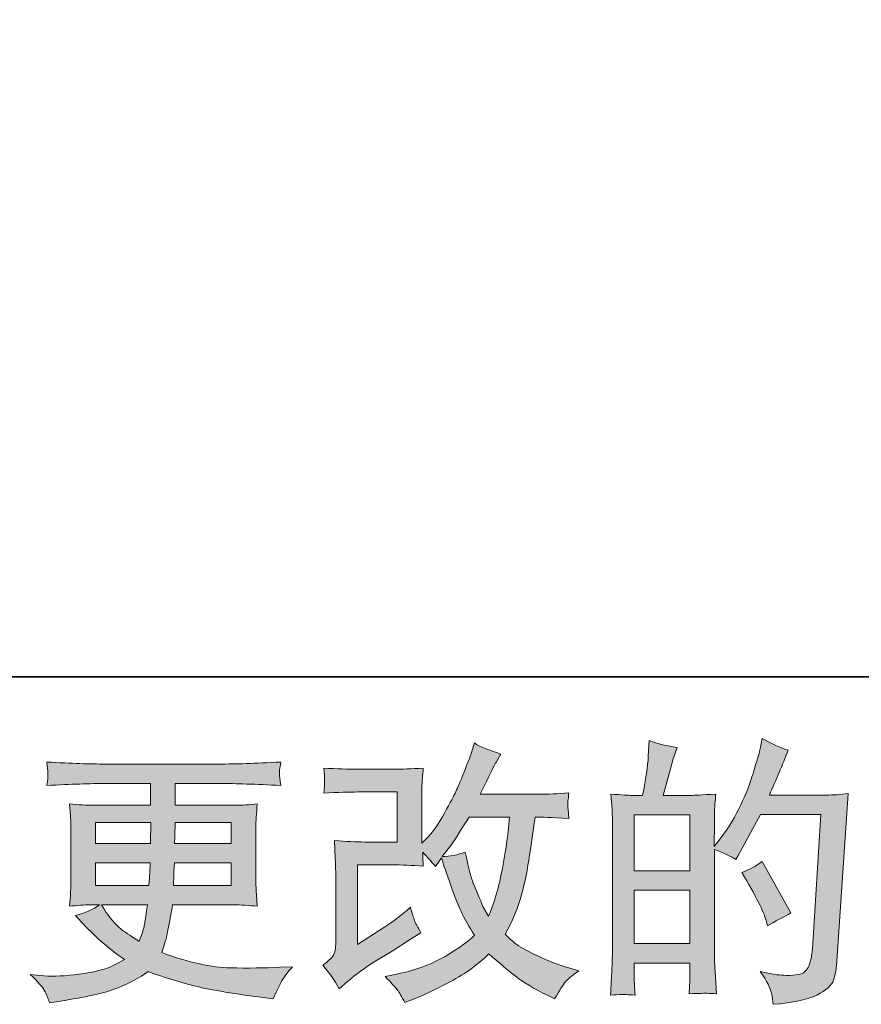
# Model space of a CAD drawing. Units: inches. Extents: x -727 to 264, y -187 to 520.
# Drawn here: x -287 to -212, y -186 to -98 of the extents above; entities that cross this region are included whole.
import ezdxf

# ---------------------------------------------------------------- set-up
doc = ezdxf.new("R2010")
doc.units = ezdxf.units.IN
doc.header["$MEASUREMENT"] = 0
doc.layers.add('图层 1', color=7, linetype='Continuous')

msp = doc.modelspace()

# ---------------------------------------------------------------- hatches: boundary and pattern name
at = {"layer": '图层 1'}
h = msp.add_hatch(color=7, dxfattribs=at)
h.dxf.hatch_style = 2
edge = h.paths.add_edge_path()
edge.add_spline(control_points=[(-258.724, -184.763), (-258.724, -184.763), (-257.982, -184.121), (-257.982, -184.121), (-257.25, -183.496), (-256.438, -182.896), (-255.55, -182.32), (-255.55, -182.32), (-254.016, -181.407), (-254.016, -181.407), (-254.016, -181.407), (-252.365, -180.346), (-252.365, -180.346), (-252.365, -180.346), (-251.427, -179.779), (-251.427, -179.779), (-251.721, -179.269), (-251.927, -178.866), (-252.038, -178.578), (-252.143, -178.286), (-252.248, -177.928), (-252.365, -177.484), (-253.171, -178.192), (-253.936, -178.776), (-254.659, -179.236), (-254.659, -179.236), (-257.102, -180.815), (-257.102, -180.815), (-257.102, -180.815), (-257.102, -173.685), (-257.102, -173.685), (-257.102, -173.685), (-254.016, -173.685), (-254.016, -173.685), (-253.171, -173.685), (-252.239, -173.722), (-251.22, -173.808), (-251.255, -173.397), (-251.271, -172.978), (-251.271, -172.55), (-250.893, -172.961), (-250.512, -173.389), (-250.134, -173.833), (-250.134, -173.833), (-249.595, -173.068), (-249.595, -173.068), (-249.396, -173.71), (-249.133, -174.499), (-248.796, -175.445), (-248.458, -176.391), (-248.138, -177.197), (-247.835, -177.863), (-247.527, -178.529), (-247.128, -179.236), (-246.631, -179.976), (-247.19, -180.535), (-248.07, -181.169), (-249.271, -181.876), (-250.475, -182.583), (-251.91, -183.11), (-253.59, -183.455), (-253.59, -183.455), (-254.635, -183.677), (-254.635, -183.677), (-254.075, -184.253), (-253.705, -184.647), (-253.541, -184.869), (-253.368, -185.092), (-253.144, -185.47), (-252.875, -185.996), (-252.875, -185.996), (-251.954, -185.651), (-251.954, -185.651), (-251.6, -185.519), (-250.985, -185.24), (-250.114, -184.812), (-249.242, -184.384), (-248.467, -183.965), (-247.792, -183.562), (-247.12, -183.159), (-246.302, -182.526), (-245.35, -181.654), (-244.462, -182.443), (-243.67, -183.11), (-242.979, -183.652), (-242.291, -184.195), (-241.32, -184.771), (-240.07, -185.379), (-240.07, -185.379), (-239.478, -185.675), (-239.478, -185.675), (-239.017, -184.886), (-238.699, -184.376), (-238.516, -184.154), (-238.335, -183.932), (-237.932, -183.603), (-237.309, -183.159), (-237.309, -183.159), (-238.197, -182.912), (-238.197, -182.912), (-239.098, -182.665), (-240.054, -182.295), (-241.047, -181.81), (-242.046, -181.325), (-242.693, -180.963), (-242.998, -180.716), (-243.3, -180.47), (-243.598, -180.198), (-243.894, -179.902), (-243.22, -178.685), (-242.737, -177.509), (-242.436, -176.374), (-242.142, -175.239), (-241.902, -174.047), (-241.713, -172.805), (-241.528, -171.563), (-241.363, -170.428), (-241.228, -169.409), (-241.228, -169.409), (-240.833, -169.409), (-240.833, -169.409), (-240.769, -169.409), (-239.889, -169.45), (-238.197, -169.532), (-238.261, -168.899), (-238.302, -168.529), (-238.31, -168.413), (-238.318, -168.298), (-238.31, -168.158), (-238.294, -167.986), (-238.277, -167.813), (-238.242, -167.566), (-238.197, -167.246), (-239.198, -167.344), (-240.078, -167.385), (-240.833, -167.369), (-240.833, -167.369), (-246.137, -167.369), (-246.137, -167.369), (-245.317, -165.675), (-244.832, -164.713), (-244.686, -164.466), (-244.686, -164.466), (-244.289, -163.775), (-244.289, -163.775), (-245.358, -163.446), (-246.148, -163.117), (-246.655, -162.788), (-246.655, -162.788), (-246.976, -163.824), (-246.976, -163.824), (-247.077, -164.121), (-247.282, -164.663), (-247.595, -165.445), (-247.907, -166.226), (-248.146, -166.793), (-248.302, -167.13), (-248.458, -167.468), (-248.796, -168.109), (-249.322, -169.055), (-249.848, -170.001), (-250.315, -170.691), (-250.728, -171.119), (-250.728, -171.119), (-251.347, -171.761), (-251.347, -171.761), (-251.347, -171.761), (-251.347, -167.714), (-251.347, -167.714), (-251.347, -167.32), (-251.347, -166.941), (-251.339, -166.588), (-251.331, -166.226), (-251.287, -165.708), (-251.22, -165.033), (-252.299, -165.099), (-253.179, -165.128), (-253.843, -165.128), (-253.843, -165.128), (-257.149, -165.128), (-257.149, -165.128), (-257.941, -165.128), (-258.925, -165.099), (-260.114, -165.033), (-260.114, -165.033), (-260.038, -165.691), (-260.038, -165.691), (-260.038, -165.691), (-260.038, -166.152), (-260.038, -166.152), (-260.038, -166.152), (-260.038, -166.489), (-260.038, -166.489), (-260.054, -166.67), (-260.079, -166.925), (-260.114, -167.27), (-258.829, -167.204), (-257.817, -167.172), (-257.077, -167.172), (-257.077, -167.172), (-253.549, -167.172), (-253.549, -167.172), (-253.549, -167.172), (-253.549, -171.645), (-253.549, -171.645), (-253.549, -171.645), (-256.458, -171.645), (-256.458, -171.645), (-257.217, -171.645), (-258.113, -171.604), (-259.166, -171.522), (-259.166, -171.522), (-259.09, -173.15), (-259.09, -173.15), (-259.061, -173.899), (-259.043, -174.384), (-259.043, -174.598), (-259.043, -174.598), (-259.043, -180.544), (-259.043, -180.544), (-259.043, -180.873), (-259.069, -181.136), (-259.106, -181.341), (-259.15, -181.547), (-259.226, -181.728), (-259.33, -181.884), (-259.435, -182.04), (-259.725, -182.304), (-260.202, -182.665), (-259.608, -183.356), (-259.115, -184.055), (-258.724, -184.763)], knot_values=[0, 0, 0, 0, 0.352778, 0.352778, 0.352778, 0.705556, 0.705556, 0.705556, 1.058333, 1.058333, 1.058333, 1.411111, 1.411111, 1.411111, 1.763889, 1.763889, 1.763889, 2.116667, 2.116667, 2.116667, 2.469444, 2.469444, 2.469444, 2.822222, 2.822222, 2.822222, 3.175, 3.175, 3.175, 3.527778, 3.527778, 3.527778, 3.880556, 3.880556, 3.880556, 4.233333, 4.233333, 4.233333, 4.586111, 4.586111, 4.586111, 4.938889, 4.938889, 4.938889, 5.291667, 5.291667, 5.291667, 5.644444, 5.644444, 5.644444, 5.997222, 5.997222, 5.997222, 6.35, 6.35, 6.35, 6.702778, 6.702778, 6.702778, 7.055556, 7.055556, 7.055556, 7.408333, 7.408333, 7.408333, 7.761111, 7.761111, 7.761111, 8.113889, 8.113889, 8.113889, 8.466667, 8.466667, 8.466667, 8.819444, 8.819444, 8.819444, 9.172222, 9.172222, 9.172222, 9.525, 9.525, 9.525, 9.877778, 9.877778, 9.877778, 10.230556, 10.230556, 10.230556, 10.583333, 10.583333, 10.583333, 10.936111, 10.936111, 10.936111, 11.288889, 11.288889, 11.288889, 11.641667, 11.641667, 11.641667, 11.994444, 11.994444, 11.994444, 12.347222, 12.347222, 12.347222, 12.7, 12.7, 12.7, 13.052778, 13.052778, 13.052778, 13.405556, 13.405556, 13.405556, 13.758333, 13.758333, 13.758333, 14.111111, 14.111111, 14.111111, 14.463889, 14.463889, 14.463889, 14.816667, 14.816667, 14.816667, 15.169444, 15.169444, 15.169444, 15.522222, 15.522222, 15.522222, 15.875, 15.875, 15.875, 16.227778, 16.227778, 16.227778, 16.580556, 16.580556, 16.580556, 16.933333, 16.933333, 16.933333, 17.286111, 17.286111, 17.286111, 17.638889, 17.638889, 17.638889, 17.991667, 17.991667, 17.991667, 18.344444, 18.344444, 18.344444, 18.697222, 18.697222, 18.697222, 19.05, 19.05, 19.05, 19.402778, 19.402778, 19.402778, 19.755556, 19.755556, 19.755556, 20.108333, 20.108333, 20.108333, 20.461111, 20.461111, 20.461111, 20.813889, 20.813889, 20.813889, 21.166667, 21.166667, 21.166667, 21.519444, 21.519444, 21.519444, 21.872222, 21.872222, 21.872222, 22.225, 22.225, 22.225, 22.577778, 22.577778, 22.577778, 22.930556, 22.930556, 22.930556, 23.283333, 23.283333, 23.283333, 23.636111, 23.636111, 23.636111, 23.988889, 23.988889, 23.988889, 24.341667, 24.341667, 24.341667, 24.694444, 24.694444, 24.694444, 25.047222, 25.047222, 25.047222, 25.4, 25.4, 25.4, 25.752778, 25.752778, 25.752778, 26.105556, 26.105556, 26.105556, 26.458333, 26.458333, 26.458333, 26.811111, 26.811111, 26.811111, 27.163889, 27.163889, 27.163889, 27.163889], degree=3, periodic=0)
edge.add_line((-258.724, -184.763), (-258.724, -184.763))
edge = h.paths.add_edge_path()
edge.add_spline(control_points=[(-249.519, -172.937), (-249.519, -172.937), (-248.681, -171.826), (-248.681, -171.826), (-248.563, -171.678), (-248.045, -170.872), (-247.128, -169.409), (-247.128, -169.409), (-243.524, -169.409), (-243.524, -169.409), (-243.524, -169.409), (-243.67, -171.012), (-243.67, -171.012), (-243.705, -171.407), (-243.814, -172.098), (-243.987, -173.085), (-244.159, -174.071), (-244.34, -174.956), (-244.534, -175.749), (-244.731, -176.535), (-245.015, -177.377), (-245.377, -178.266), (-245.377, -178.266), (-245.767, -177.624), (-245.767, -177.624), (-245.819, -177.575), (-246.008, -177.139), (-246.337, -176.317), (-246.337, -176.317), (-246.756, -175.33), (-246.756, -175.33), (-246.956, -174.836), (-247.19, -173.903), (-247.474, -172.542), (-248.146, -172.805), (-248.829, -172.937), (-249.519, -172.937)], knot_values=[0, 0, 0, 0, 0.352778, 0.352778, 0.352778, 0.705556, 0.705556, 0.705556, 1.058333, 1.058333, 1.058333, 1.411111, 1.411111, 1.411111, 1.763889, 1.763889, 1.763889, 2.116667, 2.116667, 2.116667, 2.469444, 2.469444, 2.469444, 2.822222, 2.822222, 2.822222, 3.175, 3.175, 3.175, 3.527778, 3.527778, 3.527778, 3.880556, 3.880556, 3.880556, 4.233333, 4.233333, 4.233333, 4.233333], degree=3, periodic=0)
edge.add_line((-249.519, -172.937), (-249.519, -172.937))
h = msp.add_hatch(color=7, dxfattribs=at)
h.dxf.hatch_style = 2
h.paths.add_polyline_path([(-232.364, -175.963), (-227.397, -175.963), (-227.397, -180.733), (-232.364, -180.733)])
h.paths.add_polyline_path([(-232.364, -169.219), (-227.397, -169.219), (-227.397, -174.22), (-232.364, -174.22)])
edge = h.paths.add_edge_path()
edge.add_spline(control_points=[(-233.039, -185.289), (-232.866, -185.305), (-232.617, -185.322), (-232.29, -185.338), (-232.34, -184.615), (-232.364, -184.129), (-232.364, -183.883), (-232.364, -183.883), (-232.364, -182.476), (-232.364, -182.476), (-232.364, -182.476), (-227.397, -182.476), (-227.397, -182.476), (-227.397, -182.476), (-227.397, -183.883), (-227.397, -183.883), (-227.397, -184.002), (-227.405, -184.179), (-227.422, -184.425), (-227.438, -184.672), (-227.446, -184.935), (-227.446, -185.215), (-226.542, -185.182), (-225.999, -185.166), (-225.826, -185.174), (-225.645, -185.182), (-225.384, -185.198), (-225.022, -185.215), (-225.022, -185.215), (-225.144, -183.192), (-225.144, -183.192), (-225.177, -182.715), (-225.195, -182.082), (-225.195, -181.292), (-225.195, -181.292), (-225.195, -172.32), (-225.195, -172.32), (-224.323, -172.649), (-223.678, -172.949), (-223.271, -173.208), (-223.271, -173.208), (-223.071, -172.863), (-223.071, -172.863), (-223.071, -172.863), (-221.073, -169.186), (-221.073, -169.186), (-221.073, -169.186), (-215.694, -169.186), (-215.694, -169.186), (-215.694, -169.186), (-216.437, -181.202), (-216.437, -181.202), (-216.465, -181.58), (-216.533, -181.958), (-216.634, -182.345), (-216.731, -182.731), (-216.903, -183.036), (-217.144, -183.258), (-217.38, -183.48), (-217.915, -183.587), (-218.752, -183.57), (-219.313, -183.57), (-219.913, -183.496), (-220.555, -183.348), (-220.555, -183.348), (-221.097, -183.225), (-221.097, -183.225), (-220.503, -184.096), (-220.176, -184.738), (-220.104, -185.149), (-220.028, -185.56), (-219.969, -185.897), (-219.94, -186.161), (-218.18, -186.029), (-216.879, -185.754), (-216.04, -185.33), (-215.203, -184.911), (-214.705, -184.467), (-214.557, -183.99), (-214.411, -183.513), (-214.323, -183.093), (-214.288, -182.731), (-214.288, -182.731), (-213.252, -167.32), (-213.252, -167.32), (-213.943, -167.402), (-214.592, -167.443), (-215.203, -167.443), (-215.203, -167.443), (-220.285, -167.443), (-220.285, -167.443), (-219.691, -166.111), (-219.132, -164.778), (-218.606, -163.43), (-219.397, -163.167), (-220.166, -162.821), (-220.925, -162.394), (-220.925, -162.394), (-221.097, -163.306), (-221.097, -163.306), (-221.165, -163.586), (-221.311, -164.096), (-221.544, -164.836), (-221.772, -165.58), (-221.953, -166.144), (-222.082, -166.547), (-222.218, -166.95), (-222.528, -167.665), (-223.022, -168.677), (-223.515, -169.696), (-224.099, -170.634), (-224.774, -171.489), (-224.774, -171.489), (-225.22, -172.057), (-225.22, -172.057), (-225.22, -172.057), (-225.195, -169.984), (-225.195, -169.984), (-225.195, -169.474), (-225.195, -169.071), (-225.187, -168.775), (-225.177, -168.479), (-225.135, -168.002), (-225.068, -167.353), (-226.336, -167.435), (-227.052, -167.476), (-227.216, -167.476), (-227.216, -167.476), (-229.776, -167.476), (-229.776, -167.476), (-229.776, -167.476), (-229.258, -165.551), (-229.258, -165.551), (-229.258, -165.551), (-228.888, -164.195), (-228.888, -164.195), (-228.888, -164.195), (-228.542, -163.183), (-228.542, -163.183), (-229.43, -163.068), (-230.259, -162.862), (-231.03, -162.566), (-231.03, -162.566), (-231.106, -163.972), (-231.106, -163.972), (-231.157, -164.881), (-231.33, -166.045), (-231.624, -167.476), (-231.624, -167.476), (-232.609, -167.476), (-232.609, -167.476), (-232.841, -167.476), (-233.452, -167.435), (-234.453, -167.353), (-234.453, -167.353), (-234.352, -168.726), (-234.352, -168.726), (-234.324, -169.178), (-234.305, -169.618), (-234.305, -170.017), (-234.305, -170.017), (-234.305, -181.3), (-234.305, -181.3), (-234.324, -181.934), (-234.348, -182.542), (-234.369, -183.122), (-234.396, -183.693), (-234.428, -184.434), (-234.478, -185.338), (-233.697, -185.289), (-233.211, -185.272), (-233.039, -185.289)], knot_values=[0, 0, 0, 0, 0.352778, 0.352778, 0.352778, 0.705556, 0.705556, 0.705556, 1.058333, 1.058333, 1.058333, 1.411111, 1.411111, 1.411111, 1.763889, 1.763889, 1.763889, 2.116667, 2.116667, 2.116667, 2.469444, 2.469444, 2.469444, 2.822222, 2.822222, 2.822222, 3.175, 3.175, 3.175, 3.527778, 3.527778, 3.527778, 3.880556, 3.880556, 3.880556, 4.233333, 4.233333, 4.233333, 4.586111, 4.586111, 4.586111, 4.938889, 4.938889, 4.938889, 5.291667, 5.291667, 5.291667, 5.644444, 5.644444, 5.644444, 5.997222, 5.997222, 5.997222, 6.35, 6.35, 6.35, 6.702778, 6.702778, 6.702778, 7.055556, 7.055556, 7.055556, 7.408333, 7.408333, 7.408333, 7.761111, 7.761111, 7.761111, 8.113889, 8.113889, 8.113889, 8.466667, 8.466667, 8.466667, 8.819444, 8.819444, 8.819444, 9.172222, 9.172222, 9.172222, 9.525, 9.525, 9.525, 9.877778, 9.877778, 9.877778, 10.230556, 10.230556, 10.230556, 10.583333, 10.583333, 10.583333, 10.936111, 10.936111, 10.936111, 11.288889, 11.288889, 11.288889, 11.641667, 11.641667, 11.641667, 11.994444, 11.994444, 11.994444, 12.347222, 12.347222, 12.347222, 12.7, 12.7, 12.7, 13.052778, 13.052778, 13.052778, 13.405556, 13.405556, 13.405556, 13.758333, 13.758333, 13.758333, 14.111111, 14.111111, 14.111111, 14.463889, 14.463889, 14.463889, 14.816667, 14.816667, 14.816667, 15.169444, 15.169444, 15.169444, 15.522222, 15.522222, 15.522222, 15.875, 15.875, 15.875, 16.227778, 16.227778, 16.227778, 16.580556, 16.580556, 16.580556, 16.933333, 16.933333, 16.933333, 17.286111, 17.286111, 17.286111, 17.638889, 17.638889, 17.638889, 17.991667, 17.991667, 17.991667, 18.344444, 18.344444, 18.344444, 18.697222, 18.697222, 18.697222, 19.05, 19.05, 19.05, 19.402778, 19.402778, 19.402778, 19.755556, 19.755556, 19.755556, 20.108333, 20.108333, 20.108333, 20.108333], degree=3, periodic=0)
edge.add_line((-233.039, -185.289), (-233.039, -185.289))
edge = h.paths.add_edge_path()
edge.add_spline(control_points=[(-220.579, -178.652), (-220.579, -178.652), (-220.458, -179.146), (-220.458, -179.146), (-219.751, -178.751), (-219.052, -178.364), (-218.361, -177.986), (-218.361, -177.986), (-220.925, -173.397), (-220.925, -173.397), (-221.519, -173.808), (-222.125, -174.129), (-222.753, -174.359), (-221.519, -176.432), (-220.793, -177.867), (-220.579, -178.652)], knot_values=[0, 0, 0, 0, 0.352778, 0.352778, 0.352778, 0.705556, 0.705556, 0.705556, 1.058333, 1.058333, 1.058333, 1.411111, 1.411111, 1.411111, 1.763889, 1.763889, 1.763889, 1.763889], degree=3, periodic=0)
edge.add_line((-220.579, -178.652), (-220.579, -178.652))
h = msp.add_hatch(color=7, dxfattribs=at)
h.dxf.hatch_style = 2
h.paths.add_polyline_path([(-280.526, -169.902), (-275.565, -169.902), (-275.616, -171.777), (-280.526, -171.777)])
edge = h.paths.add_edge_path()
edge.add_spline(control_points=[(-280.526, -173.52), (-280.526, -173.52), (-275.636, -173.52), (-275.636, -173.52), (-275.636, -173.52), (-275.661, -174.532), (-275.661, -174.532), (-275.68, -174.647), (-275.704, -174.976), (-275.737, -175.527), (-275.737, -175.527), (-280.526, -175.527), (-280.526, -175.527), (-280.526, -175.527), (-280.526, -173.52), (-280.526, -173.52)], knot_values=[0, 0, 0, 0, 1, 1, 1, 2, 2, 2, 3, 3, 3, 4, 4, 4, 5, 5, 5, 5], degree=3, periodic=0)
edge = h.paths.add_edge_path()
edge.add_spline(control_points=[(-275.869, -177.271), (-275.869, -177.271), (-275.945, -177.813), (-275.945, -177.813), (-276.042, -178.488), (-276.116, -178.924), (-276.159, -179.121), (-276.198, -179.318), (-276.344, -179.795), (-276.609, -180.552), (-277.481, -179.976), (-278.015, -179.606), (-278.213, -179.45), (-278.412, -179.294), (-278.657, -179.055), (-278.947, -178.734), (-279.232, -178.414), (-279.578, -177.928), (-279.991, -177.271), (-279.991, -177.271), (-275.869, -177.271), (-275.869, -177.271)], knot_values=[0, 0, 0, 0, 1, 1, 1, 2, 2, 2, 3, 3, 3, 4, 4, 4, 5, 5, 5, 6, 6, 6, 7, 7, 7, 7], degree=3, periodic=0)
edge = h.paths.add_edge_path()
edge.add_spline(control_points=[(-273.539, -175.527), (-273.539, -175.527), (-273.519, -174.631), (-273.519, -174.631), (-273.519, -174.495), (-273.502, -174.129), (-273.467, -173.52), (-273.467, -173.52), (-268.385, -173.52), (-268.385, -173.52), (-268.385, -173.52), (-268.385, -175.527), (-268.385, -175.527), (-268.385, -175.527), (-273.539, -175.527), (-273.539, -175.527)], knot_values=[0, 0, 0, 0, 1, 1, 1, 2, 2, 2, 3, 3, 3, 4, 4, 4, 5, 5, 5, 5], degree=3, periodic=0)
edge = h.paths.add_edge_path()
edge.add_spline(control_points=[(-273.443, -171.777), (-273.443, -171.777), (-273.418, -171.164), (-273.418, -171.164), (-273.418, -170.979), (-273.41, -170.56), (-273.393, -169.902), (-273.393, -169.902), (-268.385, -169.902), (-268.385, -169.902), (-268.385, -169.902), (-268.385, -171.777), (-268.385, -171.777), (-268.385, -171.777), (-273.443, -171.777), (-273.443, -171.777)], knot_values=[0, 0, 0, 0, 1, 1, 1, 2, 2, 2, 3, 3, 3, 4, 4, 4, 5, 5, 5, 5], degree=3, periodic=0)
edge = h.paths.add_edge_path()
edge.add_spline(control_points=[(-285.022, -185.042), (-284.858, -185.404), (-284.728, -185.729), (-284.627, -186.029), (-284.627, -186.029), (-283.246, -185.807), (-283.246, -185.807), (-281.105, -185.478), (-279.518, -185.1), (-278.492, -184.676), (-277.464, -184.261), (-276.568, -183.784), (-275.809, -183.241), (-274.446, -183.735), (-273.114, -184.146), (-271.814, -184.483), (-270.517, -184.82), (-268.484, -185.174), (-265.737, -185.536), (-265.737, -185.536), (-264.651, -185.684), (-264.651, -185.684), (-264.651, -185.684), (-264.355, -185.067), (-264.355, -185.067), (-264.355, -185.067), (-263.936, -184.179), (-263.936, -184.179), (-263.72, -183.784), (-263.375, -183.323), (-262.9, -182.797), (-262.9, -182.797), (-264.082, -182.846), (-264.082, -182.846), (-265.383, -182.912), (-266.849, -182.929), (-268.473, -182.904), (-270.112, -182.879), (-272.15, -182.427), (-274.6, -181.539), (-274.6, -181.539), (-274.306, -180.675), (-274.306, -180.675), (-274.238, -180.461), (-274.134, -179.984), (-273.986, -179.244), (-273.84, -178.504), (-273.72, -177.846), (-273.64, -177.271), (-273.64, -177.271), (-268.179, -177.271), (-268.179, -177.271), (-267.505, -177.271), (-266.798, -177.308), (-266.058, -177.394), (-266.058, -177.394), (-266.134, -176.358), (-266.134, -176.358), (-266.163, -175.922), (-266.179, -175.544), (-266.179, -175.231), (-266.179, -175.231), (-266.179, -170.297), (-266.179, -170.297), (-266.179, -170.066), (-266.171, -169.779), (-266.15, -169.433), (-266.126, -169.088), (-266.091, -168.693), (-266.058, -168.232), (-266.748, -168.315), (-267.404, -168.356), (-268.031, -168.356), (-268.031, -168.356), (-273.383, -168.356), (-273.383, -168.356), (-273.383, -168.356), (-273.383, -166.415), (-273.383, -166.415), (-273.383, -166.415), (-269.388, -166.415), (-269.388, -166.415), (-268.023, -166.415), (-266.214, -166.473), (-263.961, -166.588), (-264.028, -166.004), (-264.065, -165.658), (-264.074, -165.568), (-264.082, -165.469), (-264.074, -165.338), (-264.057, -165.173), (-264.045, -165.009), (-264.01, -164.787), (-263.961, -164.495), (-266.247, -164.614), (-268.066, -164.672), (-269.413, -164.672), (-269.413, -164.672), (-279.662, -164.672), (-279.662, -164.672), (-280.924, -164.672), (-282.66, -164.614), (-284.866, -164.495), (-284.816, -164.943), (-284.79, -165.264), (-284.781, -165.469), (-284.773, -165.675), (-284.773, -165.839), (-284.781, -165.954), (-284.79, -166.07), (-284.816, -166.283), (-284.866, -166.588), (-282.647, -166.473), (-280.916, -166.415), (-279.683, -166.415), (-279.683, -166.415), (-275.589, -166.415), (-275.589, -166.415), (-275.589, -166.415), (-275.589, -168.356), (-275.589, -168.356), (-275.589, -168.356), (-280.606, -168.356), (-280.606, -168.356), (-281.313, -168.356), (-282.053, -168.315), (-282.828, -168.232), (-282.828, -168.232), (-282.752, -169.285), (-282.752, -169.285), (-282.736, -169.499), (-282.728, -169.836), (-282.728, -170.297), (-282.728, -170.297), (-282.728, -175.256), (-282.728, -175.256), (-282.728, -175.618), (-282.736, -175.947), (-282.752, -176.234), (-282.769, -176.53), (-282.795, -176.917), (-282.828, -177.394), (-282.15, -177.308), (-281.519, -177.271), (-280.924, -177.271), (-280.924, -177.271), (-280.164, -177.271), (-280.164, -177.271), (-280.723, -177.682), (-281.434, -177.994), (-282.306, -178.208), (-282.306, -178.208), (-281.788, -178.776), (-281.788, -178.776), (-280.723, -179.96), (-279.438, -181.086), (-277.939, -182.156), (-278.585, -182.55), (-279.183, -182.838), (-279.75, -183.019), (-280.318, -183.2), (-281.208, -183.365), (-282.407, -183.513), (-283.608, -183.661), (-284.627, -183.685), (-285.464, -183.587), (-285.464, -183.587), (-286.352, -183.488), (-286.352, -183.488), (-285.633, -184.162), (-285.187, -184.676), (-285.022, -185.042)], knot_values=[0, 0, 0, 0, 0.352778, 0.352778, 0.352778, 0.705556, 0.705556, 0.705556, 1.058333, 1.058333, 1.058333, 1.411111, 1.411111, 1.411111, 1.763889, 1.763889, 1.763889, 2.116667, 2.116667, 2.116667, 2.469444, 2.469444, 2.469444, 2.822222, 2.822222, 2.822222, 3.175, 3.175, 3.175, 3.527778, 3.527778, 3.527778, 3.880556, 3.880556, 3.880556, 4.233333, 4.233333, 4.233333, 4.586111, 4.586111, 4.586111, 4.938889, 4.938889, 4.938889, 5.291667, 5.291667, 5.291667, 5.644444, 5.644444, 5.644444, 5.997222, 5.997222, 5.997222, 6.35, 6.35, 6.35, 6.702778, 6.702778, 6.702778, 7.055556, 7.055556, 7.055556, 7.408333, 7.408333, 7.408333, 7.761111, 7.761111, 7.761111, 8.113889, 8.113889, 8.113889, 8.466667, 8.466667, 8.466667, 8.819444, 8.819444, 8.819444, 9.172222, 9.172222, 9.172222, 9.525, 9.525, 9.525, 9.877778, 9.877778, 9.877778, 10.230556, 10.230556, 10.230556, 10.583333, 10.583333, 10.583333, 10.936111, 10.936111, 10.936111, 11.288889, 11.288889, 11.288889, 11.641667, 11.641667, 11.641667, 11.994444, 11.994444, 11.994444, 12.347222, 12.347222, 12.347222, 12.7, 12.7, 12.7, 13.052778, 13.052778, 13.052778, 13.405556, 13.405556, 13.405556, 13.758333, 13.758333, 13.758333, 14.111111, 14.111111, 14.111111, 14.463889, 14.463889, 14.463889, 14.816667, 14.816667, 14.816667, 15.169444, 15.169444, 15.169444, 15.522222, 15.522222, 15.522222, 15.875, 15.875, 15.875, 16.227778, 16.227778, 16.227778, 16.580556, 16.580556, 16.580556, 16.933333, 16.933333, 16.933333, 17.286111, 17.286111, 17.286111, 17.638889, 17.638889, 17.638889, 17.991667, 17.991667, 17.991667, 18.344444, 18.344444, 18.344444, 18.697222, 18.697222, 18.697222, 19.05, 19.05, 19.05, 19.402778, 19.402778, 19.402778, 19.755556, 19.755556, 19.755556, 20.108333, 20.108333, 20.108333, 20.108333], degree=3, periodic=0)
edge.add_line((-285.022, -185.042), (-285.022, -185.042))

# ---------------------------------------------------------------- linework, layer by layer
at = {"layer": '图层 1', "color": 7, "lineweight": 35}
msp.add_lwpolyline([(264.028, -156.875), (-724.603, -156.875), (-724.603, 483.493), (264.028, 483.493), (264.028, -156.875)], dxfattribs=at)
at = {"layer": '图层 1', "color": 7, "lineweight": 0}
for points in [[(-280.526, -169.902), (-275.565, -169.902), (-275.616, -171.777), (-280.526, -171.777), (-280.526, -169.902)], [(-232.364, -169.219), (-227.397, -169.219), (-227.397, -174.22), (-232.364, -174.22), (-232.364, -169.219)], [(-232.364, -175.963), (-227.397, -175.963), (-227.397, -180.733), (-232.364, -180.733), (-232.364, -175.963)]]:
    msp.add_lwpolyline(points, dxfattribs=at)
for points, knots in [([(-258.724, -184.763), (-258.724, -184.763), (-257.982, -184.121), (-257.982, -184.121), (-257.25, -183.496), (-256.438, -182.896), (-255.55, -182.32), (-255.55, -182.32), (-254.016, -181.407), (-254.016, -181.407), (-254.016, -181.407), (-252.365, -180.346), (-252.365, -180.346), (-252.365, -180.346), (-251.427, -179.779), (-251.427, -179.779), (-251.721, -179.269), (-251.927, -178.866), (-252.038, -178.578), (-252.143, -178.286), (-252.248, -177.928), (-252.365, -177.484), (-253.171, -178.192), (-253.936, -178.776), (-254.659, -179.236), (-254.659, -179.236), (-257.102, -180.815), (-257.102, -180.815), (-257.102, -180.815), (-257.102, -173.685), (-257.102, -173.685), (-257.102, -173.685), (-254.016, -173.685), (-254.016, -173.685), (-253.171, -173.685), (-252.239, -173.722), (-251.22, -173.808), (-251.255, -173.397), (-251.271, -172.978), (-251.271, -172.55), (-250.893, -172.961), (-250.512, -173.389), (-250.134, -173.833), (-250.134, -173.833), (-249.595, -173.068), (-249.595, -173.068), (-249.396, -173.71), (-249.133, -174.499), (-248.796, -175.445), (-248.458, -176.391), (-248.138, -177.197), (-247.835, -177.863), (-247.527, -178.529), (-247.128, -179.236), (-246.631, -179.976), (-247.19, -180.535), (-248.07, -181.169), (-249.271, -181.876), (-250.475, -182.583), (-251.91, -183.11), (-253.59, -183.455), (-253.59, -183.455), (-254.635, -183.677), (-254.635, -183.677), (-254.075, -184.253), (-253.705, -184.647), (-253.541, -184.869), (-253.368, -185.092), (-253.144, -185.47), (-252.875, -185.996), (-252.875, -185.996), (-251.954, -185.651), (-251.954, -185.651), (-251.6, -185.519), (-250.985, -185.24), (-250.114, -184.812), (-249.242, -184.384), (-248.467, -183.965), (-247.792, -183.562), (-247.12, -183.159), (-246.302, -182.526), (-245.35, -181.654), (-244.462, -182.443), (-243.67, -183.11), (-242.979, -183.652), (-242.291, -184.195), (-241.32, -184.771), (-240.07, -185.379), (-240.07, -185.379), (-239.478, -185.675), (-239.478, -185.675), (-239.017, -184.886), (-238.699, -184.376), (-238.516, -184.154), (-238.335, -183.932), (-237.932, -183.603), (-237.309, -183.159), (-237.309, -183.159), (-238.197, -182.912), (-238.197, -182.912), (-239.098, -182.665), (-240.054, -182.295), (-241.047, -181.81), (-242.046, -181.325), (-242.693, -180.963), (-242.998, -180.716), (-243.3, -180.47), (-243.598, -180.198), (-243.894, -179.902), (-243.22, -178.685), (-242.737, -177.509), (-242.436, -176.374), (-242.142, -175.239), (-241.902, -174.047), (-241.713, -172.805), (-241.528, -171.563), (-241.363, -170.428), (-241.228, -169.409), (-241.228, -169.409), (-240.833, -169.409), (-240.833, -169.409), (-240.769, -169.409), (-239.889, -169.45), (-238.197, -169.532), (-238.261, -168.899), (-238.302, -168.529), (-238.31, -168.413), (-238.318, -168.298), (-238.31, -168.158), (-238.294, -167.986), (-238.277, -167.813), (-238.242, -167.566), (-238.197, -167.246), (-239.198, -167.344), (-240.078, -167.385), (-240.833, -167.369), (-240.833, -167.369), (-246.137, -167.369), (-246.137, -167.369), (-245.317, -165.675), (-244.832, -164.713), (-244.686, -164.466), (-244.686, -164.466), (-244.289, -163.775), (-244.289, -163.775), (-245.358, -163.446), (-246.148, -163.117), (-246.655, -162.788), (-246.655, -162.788), (-246.976, -163.824), (-246.976, -163.824), (-247.077, -164.121), (-247.282, -164.663), (-247.595, -165.445), (-247.907, -166.226), (-248.146, -166.793), (-248.302, -167.13), (-248.458, -167.468), (-248.796, -168.109), (-249.322, -169.055), (-249.848, -170.001), (-250.315, -170.691), (-250.728, -171.119), (-250.728, -171.119), (-251.347, -171.761), (-251.347, -171.761), (-251.347, -171.761), (-251.347, -167.714), (-251.347, -167.714), (-251.347, -167.32), (-251.347, -166.941), (-251.339, -166.588), (-251.331, -166.226), (-251.287, -165.708), (-251.22, -165.033), (-252.299, -165.099), (-253.179, -165.128), (-253.843, -165.128), (-253.843, -165.128), (-257.149, -165.128), (-257.149, -165.128), (-257.941, -165.128), (-258.925, -165.099), (-260.114, -165.033), (-260.114, -165.033), (-260.038, -165.691), (-260.038, -165.691), (-260.038, -165.691), (-260.038, -166.152), (-260.038, -166.152), (-260.038, -166.152), (-260.038, -166.489), (-260.038, -166.489), (-260.054, -166.67), (-260.079, -166.925), (-260.114, -167.27), (-258.829, -167.204), (-257.817, -167.172), (-257.077, -167.172), (-257.077, -167.172), (-253.549, -167.172), (-253.549, -167.172), (-253.549, -167.172), (-253.549, -171.645), (-253.549, -171.645), (-253.549, -171.645), (-256.458, -171.645), (-256.458, -171.645), (-257.217, -171.645), (-258.113, -171.604), (-259.166, -171.522), (-259.166, -171.522), (-259.09, -173.15), (-259.09, -173.15), (-259.061, -173.899), (-259.043, -174.384), (-259.043, -174.598), (-259.043, -174.598), (-259.043, -180.544), (-259.043, -180.544), (-259.043, -180.873), (-259.069, -181.136), (-259.106, -181.341), (-259.15, -181.547), (-259.226, -181.728), (-259.33, -181.884), (-259.435, -182.04), (-259.725, -182.304), (-260.202, -182.665), (-259.608, -183.356), (-259.115, -184.055), (-258.724, -184.763)], [0, 0, 0, 0, 1, 1, 1, 2, 2, 2, 3, 3, 3, 4, 4, 4, 5, 5, 5, 6, 6, 6, 7, 7, 7, 8, 8, 8, 9, 9, 9, 10, 10, 10, 11, 11, 11, 12, 12, 12, 13, 13, 13, 14, 14, 14, 15, 15, 15, 16, 16, 16, 17, 17, 17, 18, 18, 18, 19, 19, 19, 20, 20, 20, 21, 21, 21, 22, 22, 22, 23, 23, 23, 24, 24, 24, 25, 25, 25, 26, 26, 26, 27, 27, 27, 28, 28, 28, 29, 29, 29, 30, 30, 30, 31, 31, 31, 32, 32, 32, 33, 33, 33, 34, 34, 34, 35, 35, 35, 36, 36, 36, 37, 37, 37, 38, 38, 38, 39, 39, 39, 40, 40, 40, 41, 41, 41, 42, 42, 42, 43, 43, 43, 44, 44, 44, 45, 45, 45, 46, 46, 46, 47, 47, 47, 48, 48, 48, 49, 49, 49, 50, 50, 50, 51, 51, 51, 52, 52, 52, 53, 53, 53, 54, 54, 54, 55, 55, 55, 56, 56, 56, 57, 57, 57, 58, 58, 58, 59, 59, 59, 60, 60, 60, 61, 61, 61, 62, 62, 62, 63, 63, 63, 64, 64, 64, 65, 65, 65, 66, 66, 66, 67, 67, 67, 68, 68, 68, 69, 69, 69, 70, 70, 70, 71, 71, 71, 72, 72, 72, 73, 73, 73, 74, 74, 74, 75, 75, 75, 76, 76, 76, 77, 77, 77, 77]), ([(-233.039, -185.289), (-232.866, -185.305), (-232.617, -185.322), (-232.29, -185.338), (-232.34, -184.615), (-232.364, -184.129), (-232.364, -183.883), (-232.364, -183.883), (-232.364, -182.476), (-232.364, -182.476), (-232.364, -182.476), (-227.397, -182.476), (-227.397, -182.476), (-227.397, -182.476), (-227.397, -183.883), (-227.397, -183.883), (-227.397, -184.002), (-227.405, -184.179), (-227.422, -184.425), (-227.438, -184.672), (-227.446, -184.935), (-227.446, -185.215), (-226.542, -185.182), (-225.999, -185.166), (-225.826, -185.174), (-225.645, -185.182), (-225.384, -185.198), (-225.022, -185.215), (-225.022, -185.215), (-225.144, -183.192), (-225.144, -183.192), (-225.177, -182.715), (-225.195, -182.082), (-225.195, -181.292), (-225.195, -181.292), (-225.195, -172.32), (-225.195, -172.32), (-224.323, -172.649), (-223.678, -172.949), (-223.271, -173.208), (-223.271, -173.208), (-223.071, -172.863), (-223.071, -172.863), (-223.071, -172.863), (-221.073, -169.186), (-221.073, -169.186), (-221.073, -169.186), (-215.694, -169.186), (-215.694, -169.186), (-215.694, -169.186), (-216.437, -181.202), (-216.437, -181.202), (-216.465, -181.58), (-216.533, -181.958), (-216.634, -182.345), (-216.731, -182.731), (-216.903, -183.036), (-217.144, -183.258), (-217.38, -183.48), (-217.915, -183.587), (-218.752, -183.57), (-219.313, -183.57), (-219.913, -183.496), (-220.555, -183.348), (-220.555, -183.348), (-221.097, -183.225), (-221.097, -183.225), (-220.503, -184.096), (-220.176, -184.738), (-220.104, -185.149), (-220.028, -185.56), (-219.969, -185.897), (-219.94, -186.161), (-218.18, -186.029), (-216.879, -185.754), (-216.04, -185.33), (-215.203, -184.911), (-214.705, -184.467), (-214.557, -183.99), (-214.411, -183.513), (-214.323, -183.093), (-214.288, -182.731), (-214.288, -182.731), (-213.252, -167.32), (-213.252, -167.32), (-213.943, -167.402), (-214.592, -167.443), (-215.203, -167.443), (-215.203, -167.443), (-220.285, -167.443), (-220.285, -167.443), (-219.691, -166.111), (-219.132, -164.778), (-218.606, -163.43), (-219.397, -163.167), (-220.166, -162.821), (-220.925, -162.394), (-220.925, -162.394), (-221.097, -163.306), (-221.097, -163.306), (-221.165, -163.586), (-221.311, -164.096), (-221.544, -164.836), (-221.772, -165.58), (-221.953, -166.144), (-222.082, -166.547), (-222.218, -166.95), (-222.528, -167.665), (-223.022, -168.677), (-223.515, -169.696), (-224.099, -170.634), (-224.774, -171.489), (-224.774, -171.489), (-225.22, -172.057), (-225.22, -172.057), (-225.22, -172.057), (-225.195, -169.984), (-225.195, -169.984), (-225.195, -169.474), (-225.195, -169.071), (-225.187, -168.775), (-225.177, -168.479), (-225.135, -168.002), (-225.068, -167.353), (-226.336, -167.435), (-227.052, -167.476), (-227.216, -167.476), (-227.216, -167.476), (-229.776, -167.476), (-229.776, -167.476), (-229.776, -167.476), (-229.258, -165.551), (-229.258, -165.551), (-229.258, -165.551), (-228.888, -164.195), (-228.888, -164.195), (-228.888, -164.195), (-228.542, -163.183), (-228.542, -163.183), (-229.43, -163.068), (-230.259, -162.862), (-231.03, -162.566), (-231.03, -162.566), (-231.106, -163.972), (-231.106, -163.972), (-231.157, -164.881), (-231.33, -166.045), (-231.624, -167.476), (-231.624, -167.476), (-232.609, -167.476), (-232.609, -167.476), (-232.841, -167.476), (-233.452, -167.435), (-234.453, -167.353), (-234.453, -167.353), (-234.352, -168.726), (-234.352, -168.726), (-234.324, -169.178), (-234.305, -169.618), (-234.305, -170.017), (-234.305, -170.017), (-234.305, -181.3), (-234.305, -181.3), (-234.324, -181.934), (-234.348, -182.542), (-234.369, -183.122), (-234.396, -183.693), (-234.428, -184.434), (-234.478, -185.338), (-233.697, -185.289), (-233.211, -185.272), (-233.039, -185.289)], [0, 0, 0, 0, 1, 1, 1, 2, 2, 2, 3, 3, 3, 4, 4, 4, 5, 5, 5, 6, 6, 6, 7, 7, 7, 8, 8, 8, 9, 9, 9, 10, 10, 10, 11, 11, 11, 12, 12, 12, 13, 13, 13, 14, 14, 14, 15, 15, 15, 16, 16, 16, 17, 17, 17, 18, 18, 18, 19, 19, 19, 20, 20, 20, 21, 21, 21, 22, 22, 22, 23, 23, 23, 24, 24, 24, 25, 25, 25, 26, 26, 26, 27, 27, 27, 28, 28, 28, 29, 29, 29, 30, 30, 30, 31, 31, 31, 32, 32, 32, 33, 33, 33, 34, 34, 34, 35, 35, 35, 36, 36, 36, 37, 37, 37, 38, 38, 38, 39, 39, 39, 40, 40, 40, 41, 41, 41, 42, 42, 42, 43, 43, 43, 44, 44, 44, 45, 45, 45, 46, 46, 46, 47, 47, 47, 48, 48, 48, 49, 49, 49, 50, 50, 50, 51, 51, 51, 52, 52, 52, 53, 53, 53, 54, 54, 54, 55, 55, 55, 56, 56, 56, 57, 57, 57, 57]), ([(-285.022, -185.042), (-284.858, -185.404), (-284.728, -185.729), (-284.627, -186.029), (-284.627, -186.029), (-283.246, -185.807), (-283.246, -185.807), (-281.105, -185.478), (-279.518, -185.1), (-278.492, -184.676), (-277.464, -184.261), (-276.568, -183.784), (-275.809, -183.241), (-274.446, -183.735), (-273.114, -184.146), (-271.814, -184.483), (-270.517, -184.82), (-268.484, -185.174), (-265.737, -185.536), (-265.737, -185.536), (-264.651, -185.684), (-264.651, -185.684), (-264.651, -185.684), (-264.355, -185.067), (-264.355, -185.067), (-264.355, -185.067), (-263.936, -184.179), (-263.936, -184.179), (-263.72, -183.784), (-263.375, -183.323), (-262.9, -182.797), (-262.9, -182.797), (-264.082, -182.846), (-264.082, -182.846), (-265.383, -182.912), (-266.849, -182.929), (-268.473, -182.904), (-270.112, -182.879), (-272.15, -182.427), (-274.6, -181.539), (-274.6, -181.539), (-274.306, -180.675), (-274.306, -180.675), (-274.238, -180.461), (-274.134, -179.984), (-273.986, -179.244), (-273.84, -178.504), (-273.72, -177.846), (-273.64, -177.271), (-273.64, -177.271), (-268.179, -177.271), (-268.179, -177.271), (-267.505, -177.271), (-266.798, -177.308), (-266.058, -177.394), (-266.058, -177.394), (-266.134, -176.358), (-266.134, -176.358), (-266.163, -175.922), (-266.179, -175.544), (-266.179, -175.231), (-266.179, -175.231), (-266.179, -170.297), (-266.179, -170.297), (-266.179, -170.066), (-266.171, -169.779), (-266.15, -169.433), (-266.126, -169.088), (-266.091, -168.693), (-266.058, -168.232), (-266.748, -168.315), (-267.404, -168.356), (-268.031, -168.356), (-268.031, -168.356), (-273.383, -168.356), (-273.383, -168.356), (-273.383, -168.356), (-273.383, -166.415), (-273.383, -166.415), (-273.383, -166.415), (-269.388, -166.415), (-269.388, -166.415), (-268.023, -166.415), (-266.214, -166.473), (-263.961, -166.588), (-264.028, -166.004), (-264.065, -165.658), (-264.074, -165.568), (-264.082, -165.469), (-264.074, -165.338), (-264.057, -165.173), (-264.045, -165.009), (-264.01, -164.787), (-263.961, -164.495), (-266.247, -164.614), (-268.066, -164.672), (-269.413, -164.672), (-269.413, -164.672), (-279.662, -164.672), (-279.662, -164.672), (-280.924, -164.672), (-282.66, -164.614), (-284.866, -164.495), (-284.816, -164.943), (-284.79, -165.264), (-284.781, -165.469), (-284.773, -165.675), (-284.773, -165.839), (-284.781, -165.954), (-284.79, -166.07), (-284.816, -166.283), (-284.866, -166.588), (-282.647, -166.473), (-280.916, -166.415), (-279.683, -166.415), (-279.683, -166.415), (-275.589, -166.415), (-275.589, -166.415), (-275.589, -166.415), (-275.589, -168.356), (-275.589, -168.356), (-275.589, -168.356), (-280.606, -168.356), (-280.606, -168.356), (-281.313, -168.356), (-282.053, -168.315), (-282.828, -168.232), (-282.828, -168.232), (-282.752, -169.285), (-282.752, -169.285), (-282.736, -169.499), (-282.728, -169.836), (-282.728, -170.297), (-282.728, -170.297), (-282.728, -175.256), (-282.728, -175.256), (-282.728, -175.618), (-282.736, -175.947), (-282.752, -176.234), (-282.769, -176.53), (-282.795, -176.917), (-282.828, -177.394), (-282.15, -177.308), (-281.519, -177.271), (-280.924, -177.271), (-280.924, -177.271), (-280.164, -177.271), (-280.164, -177.271), (-280.723, -177.682), (-281.434, -177.994), (-282.306, -178.208), (-282.306, -178.208), (-281.788, -178.776), (-281.788, -178.776), (-280.723, -179.96), (-279.438, -181.086), (-277.939, -182.156), (-278.585, -182.55), (-279.183, -182.838), (-279.75, -183.019), (-280.318, -183.2), (-281.208, -183.365), (-282.407, -183.513), (-283.608, -183.661), (-284.627, -183.685), (-285.464, -183.587), (-285.464, -183.587), (-286.352, -183.488), (-286.352, -183.488), (-285.633, -184.162), (-285.187, -184.676), (-285.022, -185.042)], [0, 0, 0, 0, 1, 1, 1, 2, 2, 2, 3, 3, 3, 4, 4, 4, 5, 5, 5, 6, 6, 6, 7, 7, 7, 8, 8, 8, 9, 9, 9, 10, 10, 10, 11, 11, 11, 12, 12, 12, 13, 13, 13, 14, 14, 14, 15, 15, 15, 16, 16, 16, 17, 17, 17, 18, 18, 18, 19, 19, 19, 20, 20, 20, 21, 21, 21, 22, 22, 22, 23, 23, 23, 24, 24, 24, 25, 25, 25, 26, 26, 26, 27, 27, 27, 28, 28, 28, 29, 29, 29, 30, 30, 30, 31, 31, 31, 32, 32, 32, 33, 33, 33, 34, 34, 34, 35, 35, 35, 36, 36, 36, 37, 37, 37, 38, 38, 38, 39, 39, 39, 40, 40, 40, 41, 41, 41, 42, 42, 42, 43, 43, 43, 44, 44, 44, 45, 45, 45, 46, 46, 46, 47, 47, 47, 48, 48, 48, 49, 49, 49, 50, 50, 50, 51, 51, 51, 52, 52, 52, 53, 53, 53, 54, 54, 54, 55, 55, 55, 56, 56, 56, 57, 57, 57, 57]), ([(-273.443, -171.777), (-273.443, -171.777), (-273.418, -171.164), (-273.418, -171.164), (-273.418, -170.979), (-273.41, -170.56), (-273.393, -169.902), (-273.393, -169.902), (-268.385, -169.902), (-268.385, -169.902), (-268.385, -169.902), (-268.385, -171.777), (-268.385, -171.777), (-268.385, -171.777), (-273.443, -171.777), (-273.443, -171.777)], [0, 0, 0, 0, 1, 1, 1, 2, 2, 2, 3, 3, 3, 4, 4, 4, 5, 5, 5, 5]), ([(-249.519, -172.937), (-249.519, -172.937), (-248.681, -171.826), (-248.681, -171.826), (-248.563, -171.678), (-248.045, -170.872), (-247.128, -169.409), (-247.128, -169.409), (-243.524, -169.409), (-243.524, -169.409), (-243.524, -169.409), (-243.67, -171.012), (-243.67, -171.012), (-243.705, -171.407), (-243.814, -172.098), (-243.987, -173.085), (-244.159, -174.071), (-244.34, -174.956), (-244.534, -175.749), (-244.731, -176.535), (-245.015, -177.377), (-245.377, -178.266), (-245.377, -178.266), (-245.767, -177.624), (-245.767, -177.624), (-245.819, -177.575), (-246.008, -177.139), (-246.337, -176.317), (-246.337, -176.317), (-246.756, -175.33), (-246.756, -175.33), (-246.956, -174.836), (-247.19, -173.903), (-247.474, -172.542), (-248.146, -172.805), (-248.829, -172.937), (-249.519, -172.937)], [0, 0, 0, 0, 1, 1, 1, 2, 2, 2, 3, 3, 3, 4, 4, 4, 5, 5, 5, 6, 6, 6, 7, 7, 7, 8, 8, 8, 9, 9, 9, 10, 10, 10, 11, 11, 11, 12, 12, 12, 12]), ([(-220.579, -178.652), (-220.579, -178.652), (-220.458, -179.146), (-220.458, -179.146), (-219.751, -178.751), (-219.052, -178.364), (-218.361, -177.986), (-218.361, -177.986), (-220.925, -173.397), (-220.925, -173.397), (-221.519, -173.808), (-222.125, -174.129), (-222.753, -174.359), (-221.519, -176.432), (-220.793, -177.867), (-220.579, -178.652)], [0, 0, 0, 0, 1, 1, 1, 2, 2, 2, 3, 3, 3, 4, 4, 4, 5, 5, 5, 5]), ([(-280.526, -173.52), (-280.526, -173.52), (-275.636, -173.52), (-275.636, -173.52), (-275.636, -173.52), (-275.661, -174.532), (-275.661, -174.532), (-275.68, -174.647), (-275.704, -174.976), (-275.737, -175.527), (-275.737, -175.527), (-280.526, -175.527), (-280.526, -175.527), (-280.526, -175.527), (-280.526, -173.52), (-280.526, -173.52)], [0, 0, 0, 0, 1, 1, 1, 2, 2, 2, 3, 3, 3, 4, 4, 4, 5, 5, 5, 5]), ([(-273.539, -175.527), (-273.539, -175.527), (-273.519, -174.631), (-273.519, -174.631), (-273.519, -174.495), (-273.502, -174.129), (-273.467, -173.52), (-273.467, -173.52), (-268.385, -173.52), (-268.385, -173.52), (-268.385, -173.52), (-268.385, -175.527), (-268.385, -175.527), (-268.385, -175.527), (-273.539, -175.527), (-273.539, -175.527)], [0, 0, 0, 0, 1, 1, 1, 2, 2, 2, 3, 3, 3, 4, 4, 4, 5, 5, 5, 5]), ([(-275.869, -177.271), (-275.869, -177.271), (-275.945, -177.813), (-275.945, -177.813), (-276.042, -178.488), (-276.116, -178.924), (-276.159, -179.121), (-276.198, -179.318), (-276.344, -179.795), (-276.609, -180.552), (-277.481, -179.976), (-278.015, -179.606), (-278.213, -179.45), (-278.412, -179.294), (-278.657, -179.055), (-278.947, -178.734), (-279.232, -178.414), (-279.578, -177.928), (-279.991, -177.271), (-279.991, -177.271), (-275.869, -177.271), (-275.869, -177.271)], [0, 0, 0, 0, 1, 1, 1, 2, 2, 2, 3, 3, 3, 4, 4, 4, 5, 5, 5, 6, 6, 6, 7, 7, 7, 7])]:
    msp.add_open_spline(points, degree=3, knots=knots, dxfattribs=at)

doc.saveas('drawing.dxf')
